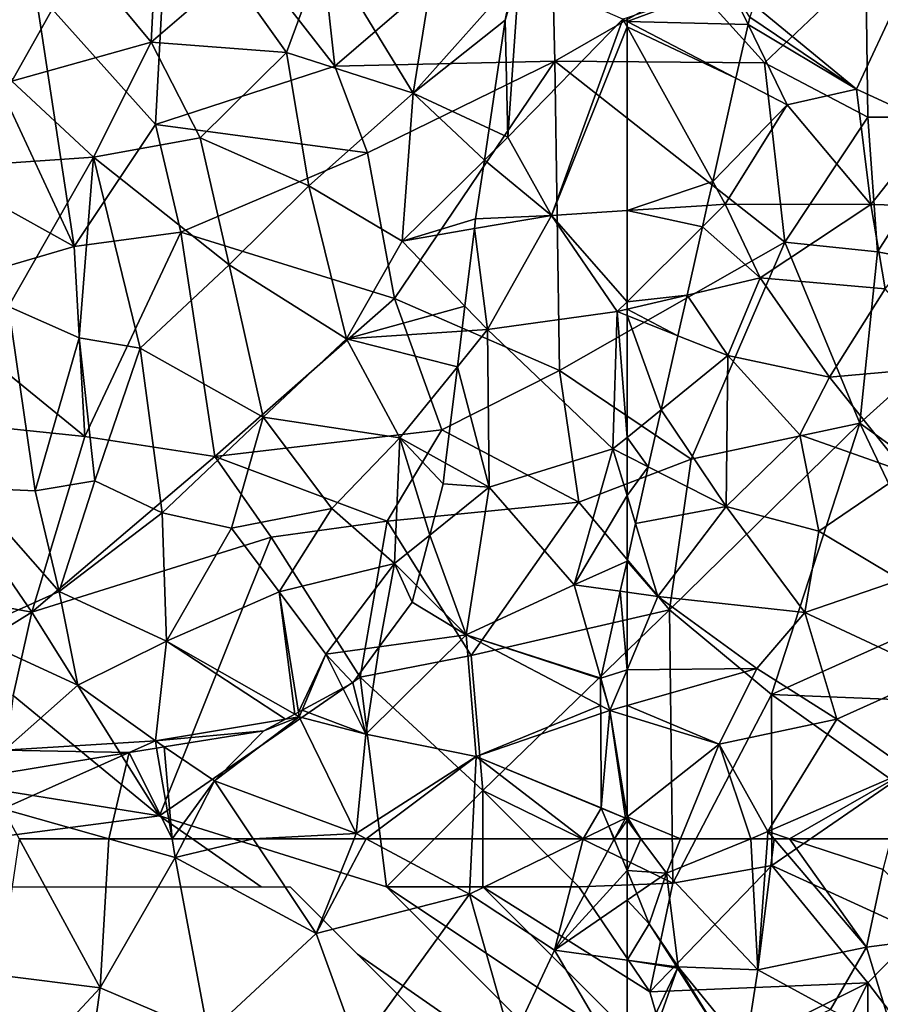
# Model space of a CAD drawing. Extents: x 572000 to 573004, y 6222000 to 6223056.
# Drawn here: x 572218 to 572263, y 6222241 to 6222293 of the extents above; entities that cross this region are included whole.
import ezdxf

# ---------------------------------------------------------------- set-up
doc = ezdxf.new("R2010")
doc.units = 0
doc.header["$MEASUREMENT"] = 0
for name, color, linetype in [('Skov', 109, 'Continuous'), ('Terraen', 33, 'Continuous'), ('Terraen_skov', 33, 'Continuous')]:
    doc.layers.add(name, color=color, linetype=linetype)

# ---------------------------------------------------------------- blocks, each defined once
blk = doc.blocks.new('1km_6222_572_UTM32_ACAD_1_FMEBLOCK13')
at = {"layer": 'Terraen_skov', "color": 92, "true_color": 0x00cc00}
for points in [[(-61.79, 62.5, 9.722), (-62.5, 62.5, 9.711), (-62.5, 60.849, 9.773)], [(-60.46, 60.7, 9.81), (-61.79, 62.5, 9.722), (-62.5, 60.849, 9.773)], [(-59.722, 62.5, 9.805), (-61.79, 62.5, 9.722), (-60.46, 60.7, 9.81)], [(-56.08, 62.5, 9.943), (-60.46, 60.7, 9.81), (-55.71, 55.69, 10.12)], [(-56.08, 62.5, 9.943), (-59.722, 62.5, 9.805), (-60.46, 60.7, 9.81)], [(-55.207, 62.5, 9.978), (-56.08, 62.5, 9.943), (-55.71, 55.69, 10.12)], [(-54.865, 62.5, 9.988), (-55.207, 62.5, 9.978), (-55.71, 55.69, 10.12)], [(-54.865, 62.5, 9.988), (-55.71, 55.69, 10.12), (-50.06, 56.86, 10.26)], [(-54.865, 62.5, 9.988), (-50.06, 56.86, 10.26), (-54.057, 62.5, 10.011)], [(-50.06, 56.86, 10.26), (-49.2, 60.9, 10.19), (-54.057, 62.5, 10.011)], [(-54.057, 62.5, 10.011), (-49.2, 60.9, 10.19), (-48.778, 62.5, 10.184)], [(-60.46, 60.7, 9.81), (-62.5, 60.849, 9.773), (-61.999, 59.643, 9.826)], [(-60.46, 60.7, 9.81), (-61.999, 59.643, 9.826), (-61.35, 58.08, 9.901)], [(-59.85, 55.83, 10.02), (-60.46, 60.7, 9.81), (-61.35, 58.08, 9.901)], [(-60.46, 60.7, 9.81), (-59.85, 55.83, 10.02), (-55.71, 55.69, 10.12)], [(-49.2, 60.9, 10.19), (-50.06, 56.86, 10.26), (-45.81, 57.41, 10.4)], [(-59.85, 55.83, 10.02), (-61.35, 58.08, 9.901), (-59.923, 55.84, 10.018)], [(-45.81, 57.41, 10.4), (-50.06, 56.86, 10.26), (-48.55, 51.91, 10.57)], [(-50.06, 56.86, 10.26), (-55.71, 55.69, 10.12), (-51.93, 53.62, 10.39)], [(-50.06, 56.86, 10.26), (-51.93, 53.62, 10.39), (-48.55, 51.91, 10.57)], [(-59.923, 55.84, 10.018), (-59.874, 55.763, 10.022), (-59.85, 55.83, 10.02)], [(-59.874, 55.763, 10.022), (-57.42, 51.91, 10.235), (-59.85, 55.83, 10.02)], [(-59.85, 55.83, 10.02), (-56.35, 51.56, 10.27), (-55.71, 55.69, 10.12)], [(-59.85, 55.83, 10.02), (-57.42, 51.91, 10.235), (-56.35, 51.56, 10.27)], [(-55.71, 55.69, 10.12), (-56.35, 51.56, 10.27), (-51.93, 53.62, 10.39)]]:
    blk.add_polyline3d(points, close=True, dxfattribs=at)
blk = doc.blocks.new('1km_6222_572_UTM32_ACAD_1_FMEBLOCK20')
at = {"layer": 'Terraen_skov', "color": 92, "true_color": 0x00cc00}
for points in [[(-0.313, 0.825, 9.701), (-0.343, 0.825, 9.701), (-0.33, 0.794, 9.702)], [(-0.33, 0.794, 9.702), (0.343, 0.825, 9.711), (-0.313, 0.825, 9.701)], [(-0.33, 0.794, 9.702), (0.343, -0.825, 9.773), (0.343, 0.825, 9.711)]]:
    blk.add_polyline3d(points, close=True, dxfattribs=at)
blk = doc.blocks.new('1km_6222_572_UTM32_ACAD_1_FMEBLOCK50')
at = {"layer": 'Terraen', "color": 9, "true_color": 0xbbbbbb}
for points in [[(-57.24, -18.06, 8.63), (-62.5, -20.015, 8.889), (-56.213, -20.17, 8.583)], [(-62.5, -19.826, 8.889), (-62.5, -20.015, 8.889), (-57.24, -18.06, 8.63)], [(-57.24, -18.06, 8.63), (-56.213, -20.17, 8.583), (-56.13, -19.8, 8.542)], [(-62.5, -20.015, 8.889), (-56.843, -22.963, 8.618), (-56.213, -20.17, 8.583)], [(-62.5, -20.298, 8.91), (-56.843, -22.963, 8.618), (-62.5, -20.015, 8.889)], [(-62.5, -20.298, 8.91), (-58.054, -28.337, 9.102), (-56.843, -22.963, 8.618)], [(-62.5, -29.848, 9.254), (-58.054, -28.337, 9.102), (-62.5, -20.298, 8.91)], [(-62.5, -29.848, 9.254), (-58.334, -29.58, 9.153), (-58.054, -28.337, 9.102)], [(-58.586, -30.697, 9.198), (-58.334, -29.58, 9.153), (-62.5, -29.848, 9.254)], [(-62.5, -34.584, 9.42), (-58.586, -30.697, 9.198), (-62.5, -29.848, 9.254)], [(-59.384, -34.239, 9.289), (-58.586, -30.697, 9.198), (-62.5, -34.584, 9.42)], [(-62.5, -34.977, 9.427), (-59.384, -34.239, 9.289), (-62.5, -34.584, 9.42)], [(-59.861, -36.356, 9.543), (-59.384, -34.239, 9.289), (-62.5, -34.977, 9.427)], [(-62.5, -35.307, 9.465), (-59.861, -36.356, 9.543), (-62.5, -34.977, 9.427)], [(-62.5, -41.64, 9.55), (-60.728, -40.203, 9.574), (-62.5, -35.307, 9.465)], [(-60.728, -40.203, 9.574), (-59.861, -36.356, 9.543), (-62.5, -35.307, 9.465)], [(-61.398, -43.177, 9.615), (-60.728, -40.203, 9.574), (-62.5, -41.64, 9.55)], [(-62.5, -42.616, 9.57), (-61.398, -43.177, 9.615), (-62.5, -41.64, 9.55)], [(-62.5, -44.666, 9.553), (-61.398, -43.177, 9.615), (-62.5, -42.616, 9.57)], [(-62.5, -44.666, 9.553), (-62.059, -46.11, 9.56), (-61.398, -43.177, 9.615)], [(-62.5, -44.666, 9.553), (-62.5, -48.066, 9.599), (-62.059, -46.11, 9.56)]]:
    blk.add_polyline3d(points, close=True, dxfattribs=at)
blk = doc.blocks.new('1km_6222_572_UTM32_ACAD_1_FMEBLOCK55')
at = {"layer": 'Terraen', "color": 9, "true_color": 0xbbbbbb}
for points in [[(-61.999, 59.643, 9.826), (-62.5, 60.849, 9.773), (-62.5, 59.299, 9.831)], [(-61.999, 59.643, 9.826), (-62.5, 59.299, 9.831), (-61.35, 58.08, 9.901)], [(-61.35, 58.08, 9.901), (-62.5, 59.299, 9.831), (-62.5, 56.193, 9.958)], [(-62.5, 56.193, 9.958), (-59.923, 55.84, 10.018), (-61.35, 58.08, 9.901)], [(-62.5, 56.193, 9.958), (-62.5, 50.268, 10.212), (-59.874, 55.763, 10.022)], [(-59.923, 55.84, 10.018), (-62.5, 56.193, 9.958), (-59.874, 55.763, 10.022)], [(-62.5, 50.268, 10.212), (-62.08, 49.55, 10.25), (-59.874, 55.763, 10.022)], [(-62.08, 49.55, 10.25), (-57.42, 51.91, 10.235), (-59.874, 55.763, 10.022)]]:
    blk.add_polyline3d(points, close=True, dxfattribs=at)
blk = doc.blocks.new('1km_6222_572_UTM32_ACAD_1_FMEBLOCK98')
at = {"layer": 'Terraen_skov', "color": 92, "true_color": 0x00cc00}
for points in [[(33.545, -16.69, 9.03), (37.175, -21.09, 9.3), (37.515, -14.33, 8.98)], [(37.175, -21.09, 9.3), (41.295, -17.54, 9.16), (37.515, -14.33, 8.98)], [(50.785, -23.74, 9.38), (52.215, -14.91, 9.15), (46.195, -16.22, 9.28)], [(52.215, -14.91, 9.15), (50.785, -23.74, 9.38), (55.98, -17.905, 9.116)], [(44.205, -21.63, 9.29), (46.195, -16.22, 9.28), (41.295, -17.54, 9.16)], [(50.785, -23.74, 9.38), (46.195, -16.22, 9.28), (44.205, -21.63, 9.29)], [(29.935, -23.12, 8.96), (33.545, -16.69, 9.03), (28.905, -16.76, 8.86)], [(29.935, -23.12, 8.96), (37.175, -21.09, 9.3), (33.545, -16.69, 9.03)], [(44.205, -21.63, 9.29), (41.295, -17.54, 9.16), (37.175, -21.09, 9.3)], [(55.575, -19.95, 9.196), (55.98, -17.905, 9.116), (50.785, -23.74, 9.38)], [(54.736, -25.579, 9.412), (55.575, -19.95, 9.196), (50.785, -23.74, 9.38)], [(34.175, -27.08, 9.09), (37.175, -21.09, 9.3), (29.935, -23.12, 8.96)], [(39.715, -26.06, 9.24), (37.175, -21.09, 9.3), (34.175, -27.08, 9.09)], [(39.715, -26.06, 9.24), (44.205, -21.63, 9.29), (37.175, -21.09, 9.3)], [(45.375, -28.57, 9.31), (44.205, -21.63, 9.29), (39.715, -26.06, 9.24)], [(45.375, -28.57, 9.31), (50.785, -23.74, 9.38), (44.205, -21.63, 9.29)], [(26.365, -27.61, 8.68), (34.175, -27.08, 9.09), (29.935, -23.12, 8.96)], [(50.215, -31.43, 9.45), (50.785, -23.74, 9.38), (45.375, -28.57, 9.31)], [(50.785, -23.74, 9.38), (50.215, -31.43, 9.45), (54.491, -27.225, 9.427)], [(54.736, -25.579, 9.412), (50.785, -23.74, 9.38), (54.491, -27.225, 9.427)], [(41.225, -32.67, 9.12), (39.715, -26.06, 9.24), (34.175, -27.08, 9.09)], [(41.225, -32.67, 9.12), (45.375, -28.57, 9.31), (39.715, -26.06, 9.24)], [(29.765, -34.83, 8.58), (34.175, -27.08, 9.09), (26.365, -27.61, 8.68)], [(29.765, -34.83, 8.58), (33.435, -36.46, 8.7), (34.175, -27.08, 9.09)], [(36.605, -37, 8.82), (34.175, -27.08, 9.09), (33.435, -36.46, 8.7)], [(36.605, -37, 8.82), (41.225, -32.67, 9.12), (34.175, -27.08, 9.09)], [(54.035, -30.28, 9.405), (54.491, -27.225, 9.427), (50.215, -31.43, 9.45)], [(47.325, -36.52, 9.26), (45.375, -28.57, 9.31), (41.225, -32.67, 9.12)], [(47.325, -36.52, 9.26), (50.215, -31.43, 9.45), (45.375, -28.57, 9.31)], [(53.973, -30.787, 9.402), (54.035, -30.28, 9.405), (50.215, -31.43, 9.45)], [(53.973, -30.787, 9.402), (50.215, -31.43, 9.45), (53.479, -34.811, 9.406)], [(53.479, -34.811, 9.406), (50.215, -31.43, 9.45), (47.325, -36.52, 9.26)], [(42.995, -40.58, 8.92), (41.225, -32.67, 9.12), (36.605, -37, 8.82)], [(42.995, -40.58, 8.92), (47.325, -36.52, 9.26), (41.225, -32.67, 9.12)], [(27.645, -44.26, 8.35), (31.145, -44.41, 8.43), (29.765, -34.83, 8.58)], [(31.145, -44.41, 8.43), (33.435, -36.46, 8.7), (29.765, -34.83, 8.58)], [(53.479, -34.811, 9.406), (47.325, -36.52, 9.26), (53.318, -36.119, 9.366)], [(53.318, -36.119, 9.366), (47.325, -36.52, 9.26), (53.092, -37.964, 9.304)], [(34.255, -43.89, 8.51), (33.435, -36.46, 8.7), (31.145, -44.41, 8.43)], [(34.255, -43.89, 8.51), (36.605, -37, 8.82), (33.435, -36.46, 8.7)], [(50.105, -41.66, 9.14), (47.325, -36.52, 9.26), (42.995, -40.58, 8.92)], [(47.325, -36.52, 9.26), (50.105, -41.66, 9.14), (53.092, -37.964, 9.304)], [(37.755, -45.56, 8.54), (36.605, -37, 8.82), (34.255, -43.89, 8.51)], [(37.755, -45.56, 8.54), (42.995, -40.58, 8.92), (36.605, -37, 8.82)], [(52.477, -42.972, 9.273), (53.092, -37.964, 9.304), (50.105, -41.66, 9.14)], [(37.755, -45.56, 8.54), (41.355, -46.35, 8.73), (42.995, -40.58, 8.92)], [(46.565, -45.34, 8.85), (42.995, -40.58, 8.92), (41.355, -46.35, 8.73)], [(46.565, -45.34, 8.85), (50.105, -41.66, 9.14), (42.995, -40.58, 8.92)], [(49.825, -48.19, 9.03), (50.105, -41.66, 9.14), (46.565, -45.34, 8.85)], [(51.647, -46.717, 9.167), (50.105, -41.66, 9.14), (49.825, -48.19, 9.03)], [(52.345, -44.05, 9.25), (52.477, -42.972, 9.273), (50.105, -41.66, 9.14)], [(51.647, -46.717, 9.167), (52.345, -44.05, 9.25), (50.105, -41.66, 9.14)], [(32.405, -49.65, 8.38), (34.255, -43.89, 8.51), (31.145, -44.41, 8.43)], [(32.405, -49.65, 8.38), (37.755, -45.56, 8.54), (34.255, -43.89, 8.51)], [(27.535, -51.83, 8.37), (32.405, -49.65, 8.38), (27.645, -44.26, 8.35)], [(32.405, -49.65, 8.38), (31.145, -44.41, 8.43), (27.645, -44.26, 8.35)], [(43.835, -49.67, 8.61), (46.565, -45.34, 8.85), (41.355, -46.35, 8.73)], [(43.835, -49.67, 8.61), (49.825, -48.19, 9.03), (46.565, -45.34, 8.85)], [(37.975, -52.24, 8.4), (37.755, -45.56, 8.54), (32.405, -49.65, 8.38)], [(37.975, -52.24, 8.4), (41.355, -46.35, 8.73), (37.755, -45.56, 8.54)], [(37.975, -52.24, 8.4), (43.835, -49.67, 8.61), (41.355, -46.35, 8.73)], [(50.963, -49.331, 9.199), (51.647, -46.717, 9.167), (49.825, -48.19, 9.03)], [(61.905, -49.689, 9.62), (61.905, -48.066, 9.599), (61.55, -49.64, 9.629)], [(46.245, -52.91, 8.61), (49.825, -48.19, 9.03), (43.835, -49.67, 8.61)], [(49.023, -52.529, 8.98), (49.825, -48.19, 9.03), (46.245, -52.91, 8.61)], [(49.023, -52.529, 8.98), (50.735, -50.2, 9.18), (49.825, -48.19, 9.03)], [(50.735, -50.2, 9.18), (50.963, -49.331, 9.199), (49.825, -48.19, 9.03)], [(61.55, -49.64, 9.629), (60.535, -54.147, 9.623), (61.905, -53.714, 9.593)], [(61.905, -49.689, 9.62), (61.55, -49.64, 9.629), (61.905, -53.714, 9.593)], [(33.365, -54.52, 8.24), (32.405, -49.65, 8.38), (27.535, -51.83, 8.37)], [(33.365, -54.52, 8.24), (37.975, -52.24, 8.4), (32.405, -49.65, 8.38)], [(44.635, -56.024, 8.458), (43.835, -49.67, 8.61), (37.975, -52.24, 8.4)], [(44.635, -56.024, 8.458), (44.836, -55.916, 8.466), (43.835, -49.67, 8.61)], [(44.836, -55.916, 8.466), (46.245, -52.91, 8.61), (43.835, -49.67, 8.61)], [(29.555, -57.89, 8.13), (33.365, -54.52, 8.24), (27.535, -51.83, 8.37)], [(37.395, -57.42, 8.28), (37.975, -52.24, 8.4), (33.365, -54.52, 8.24)], [(44.162, -56.28, 8.443), (37.975, -52.24, 8.4), (37.395, -57.42, 8.28)], [(44.162, -56.28, 8.443), (44.635, -56.024, 8.458), (37.975, -52.24, 8.4)], [(47.655, -54.39, 9.04), (49.023, -52.529, 8.98), (46.245, -52.91, 8.61)], [(44.836, -55.916, 8.466), (45.02, -55.816, 8.476), (46.245, -52.91, 8.61)], [(45.02, -55.816, 8.476), (47.129, -54.674, 9.001), (46.245, -52.91, 8.61)], [(47.129, -54.674, 9.001), (47.655, -54.39, 9.04), (46.245, -52.91, 8.61)], [(60.535, -54.147, 9.623), (61.015, -55.83, 9.6), (61.905, -53.714, 9.593)], [(61.905, -53.714, 9.593), (61.015, -55.83, 9.6), (61.905, -55.576, 9.623)], [(61.015, -55.83, 9.6), (60.535, -54.147, 9.623), (60.525, -54.19, 9.622)], [(60.531, -55.576, 9.599), (61.015, -55.83, 9.6), (60.525, -54.19, 9.622)], [(29.555, -57.89, 8.13), (37.395, -57.42, 8.28), (33.365, -54.52, 8.24)], [(60.531, -55.576, 9.599), (60.533, -55.996, 9.604), (61.015, -55.83, 9.6)], [(61.905, -56.106, 9.63), (61.905, -55.576, 9.623), (61.015, -55.83, 9.6)], [(43.035, -56.89, 8.575), (44.162, -56.28, 8.443), (37.395, -57.42, 8.28)], [(60.533, -55.996, 9.604), (60.555, -60.9, 9.668), (61.015, -55.83, 9.6)], [(60.555, -60.9, 9.668), (61.825, -61.43, 9.67), (61.015, -55.83, 9.6)], [(61.905, -56.106, 9.63), (61.015, -55.83, 9.6), (61.905, -61.367, 9.672)], [(61.015, -55.83, 9.6), (61.825, -61.43, 9.67), (61.905, -61.367, 9.672)], [(37.856, -57.732, 8.439), (43.035, -56.89, 8.575), (37.395, -57.42, 8.28)], [(36.03, -58.028, 8.439), (37.395, -57.42, 8.28), (29.555, -57.89, 8.13)], [(36.03, -58.028, 8.439), (37.459, -57.796, 8.356), (37.395, -57.42, 8.28)], [(37.459, -57.796, 8.356), (37.856, -57.732, 8.439), (37.395, -57.42, 8.28)], [(29.524, -59.086, 8.548), (36.03, -58.028, 8.439), (29.555, -57.89, 8.13)], [(60.555, -60.9, 9.668), (60.558, -60.908, 9.668), (61.825, -61.43, 9.67)], [(60.952, -61.855, 9.687), (61.825, -61.43, 9.67), (60.558, -60.908, 9.668)], [(61.905, -61.538, 9.675), (61.905, -61.367, 9.672), (61.825, -61.43, 9.67)], [(61.249, -62.5, 9.701), (61.825, -61.43, 9.67), (60.952, -61.855, 9.687)], [(61.249, -62.5, 9.701), (60.952, -61.855, 9.687), (61.219, -62.5, 9.701)], [(61.249, -62.5, 9.701), (61.905, -61.538, 9.675), (61.825, -61.43, 9.67)], [(61.905, -62.5, 9.711), (61.905, -61.538, 9.675), (61.249, -62.5, 9.701)]]:
    blk.add_polyline3d(points, close=True, dxfattribs=at)
blk = doc.blocks.new('1km_6222_572_UTM32_ACAD_1_FMEBLOCK128')
at = {"layer": 'Terraen', "color": 9, "true_color": 0xbbbbbb}
for points in [[(30.913, 62.5, 9.242), (29.85, 55.4, 9.33), (35.13, 54.75, 9.45)], [(35.575, 62.5, 9.385), (30.913, 62.5, 9.242), (35.13, 54.75, 9.45)], [(35.575, 62.5, 9.385), (35.13, 54.75, 9.45), (39.02, 61.53, 9.5)], [(38.855, 62.5, 9.304), (35.575, 62.5, 9.385), (39.02, 61.53, 9.5)], [(39.521, 62.5, 9.461), (38.855, 62.5, 9.304), (39.02, 61.53, 9.5)], [(39.521, 62.5, 9.461), (39.02, 61.53, 9.5), (43.064, 62.5, 9.503)], [(39.02, 61.53, 9.5), (46.34, 57.57, 9.77), (43.064, 62.5, 9.503)], [(48.321, 62.5, 9.628), (43.064, 62.5, 9.503), (46.34, 57.57, 9.77)], [(48.934, 62.5, 9.638), (48.321, 62.5, 9.628), (46.34, 57.57, 9.77)], [(48.934, 62.5, 9.638), (46.34, 57.57, 9.77), (54.31, 59.62, 9.83)], [(54.447, 62.5, 9.762), (48.934, 62.5, 9.638), (54.31, 59.62, 9.83)], [(58.73, 56.71, 9.87), (60.223, 62.5, 9.713), (54.31, 59.62, 9.83)], [(60.223, 62.5, 9.713), (54.447, 62.5, 9.762), (54.31, 59.62, 9.83)], [(61.828, 62.469, 9.702), (60.223, 62.5, 9.713), (58.73, 56.71, 9.87)], [(62.5, 60.849, 9.773), (61.828, 62.469, 9.702), (58.73, 56.71, 9.87)], [(61.828, 62.469, 9.702), (61.814, 62.5, 9.701), (60.223, 62.5, 9.713)], [(39.02, 61.53, 9.5), (35.13, 54.75, 9.45), (40.74, 52.36, 9.72)], [(39.02, 61.53, 9.5), (40.74, 52.36, 9.72), (46.34, 57.57, 9.77)], [(62.5, 59.299, 9.831), (62.5, 60.849, 9.773), (58.73, 56.71, 9.87)], [(46.34, 57.57, 9.77), (48.51, 51.61, 10.02), (54.31, 59.62, 9.83)], [(54.31, 59.62, 9.83), (48.51, 51.61, 10.02), (56.5, 51.93, 10.05)], [(58.73, 56.71, 9.87), (54.31, 59.62, 9.83), (56.5, 51.93, 10.05)], [(62.5, 56.193, 9.958), (62.5, 59.299, 9.831), (58.73, 56.71, 9.87)], [(46.34, 57.57, 9.77), (40.74, 52.36, 9.72), (48.51, 51.61, 10.02)], [(62.5, 50.268, 10.212), (58.73, 56.71, 9.87), (56.5, 51.93, 10.05)], [(62.5, 50.268, 10.212), (62.5, 56.193, 9.958), (58.73, 56.71, 9.87)], [(35.13, 54.75, 9.45), (29.85, 55.4, 9.33), (30.22, 49.48, 9.44)], [(35.13, 54.75, 9.45), (30.22, 49.48, 9.44), (33.97, 46.35, 9.51)], [(35.13, 54.75, 9.45), (33.97, 46.35, 9.51), (40.74, 52.36, 9.72)]]:
    blk.add_polyline3d(points, close=True, dxfattribs=at)
blk = doc.blocks.new('1km_6222_572_UTM32_ACAD_1_FMEBLOCK182')
at = {"layer": 'Terraen', "color": 9, "true_color": 0xbbbbbb}
for points in [[(56.9, -17.54, 9.1), (56.17, -19.95, 9.196), (56.3, -26.03, 9.42)], [(56.575, -17.905, 9.116), (56.17, -19.95, 9.196), (56.9, -17.54, 9.1)], [(56.3, -26.03, 9.42), (62.28, -19.9, 8.9), (56.9, -17.54, 9.1)], [(56.17, -19.95, 9.196), (55.331, -25.579, 9.412), (56.3, -26.03, 9.42)], [(58.58, -30.1, 9.35), (62.28, -19.9, 8.9), (56.3, -26.03, 9.42)], [(62.5, -20.298, 8.91), (62.28, -19.9, 8.9), (58.58, -30.1, 9.35)], [(62.5, -20.015, 8.889), (62.5, -19.826, 8.889), (62.28, -19.9, 8.9)], [(62.5, -20.298, 8.91), (62.5, -20.015, 8.889), (62.28, -19.9, 8.9)], [(62.5, -29.848, 9.254), (62.5, -20.298, 8.91), (58.58, -30.1, 9.35)], [(55.331, -25.579, 9.412), (55.086, -27.225, 9.427), (56.3, -26.03, 9.42)], [(55.086, -27.225, 9.427), (58.58, -30.1, 9.35), (56.3, -26.03, 9.42)], [(55.086, -27.225, 9.427), (54.63, -30.28, 9.405), (58.58, -30.1, 9.35)], [(54.568, -30.787, 9.402), (55.25, -36.03, 9.39), (58.58, -30.1, 9.35)], [(54.63, -30.28, 9.405), (54.568, -30.787, 9.402), (58.58, -30.1, 9.35)], [(58.58, -30.1, 9.35), (55.25, -36.03, 9.39), (61.98, -35.1, 9.45)], [(62.5, -34.584, 9.42), (62.5, -29.848, 9.254), (58.58, -30.1, 9.35)], [(62.5, -34.584, 9.42), (58.58, -30.1, 9.35), (61.98, -35.1, 9.45)], [(54.568, -30.787, 9.402), (54.074, -34.811, 9.406), (55.25, -36.03, 9.39)], [(62.5, -34.977, 9.427), (62.5, -34.584, 9.42), (61.98, -35.1, 9.45)], [(54.074, -34.811, 9.406), (53.913, -36.119, 9.366), (55.25, -36.03, 9.39)], [(61.76, -42.24, 9.54), (61.98, -35.1, 9.45), (55.25, -36.03, 9.39)], [(62.5, -41.64, 9.55), (61.98, -35.1, 9.45), (61.76, -42.24, 9.54)], [(62.5, -35.307, 9.465), (62.5, -34.977, 9.427), (61.98, -35.1, 9.45)], [(62.5, -41.64, 9.55), (62.5, -35.307, 9.465), (61.98, -35.1, 9.45)], [(53.913, -36.119, 9.366), (53.687, -37.964, 9.304), (55.25, -36.03, 9.39)], [(55.33, -44.22, 9.4), (55.25, -36.03, 9.39), (53.687, -37.964, 9.304)], [(55.33, -44.22, 9.4), (61.76, -42.24, 9.54), (55.25, -36.03, 9.39)], [(53.072, -42.972, 9.273), (55.33, -44.22, 9.4), (53.687, -37.964, 9.304)], [(62.5, -42.616, 9.57), (62.5, -41.64, 9.55), (61.76, -42.24, 9.54)], [(59.75, -49.31, 9.69), (61.76, -42.24, 9.54), (55.33, -44.22, 9.4)], [(59.75, -49.31, 9.69), (62.5, -44.666, 9.553), (61.76, -42.24, 9.54)], [(62.5, -44.666, 9.553), (62.5, -42.616, 9.57), (61.76, -42.24, 9.54)], [(53.072, -42.972, 9.273), (52.94, -44.05, 9.25), (55.33, -44.22, 9.4)], [(55.33, -44.22, 9.4), (52.94, -44.05, 9.25), (52.242, -46.717, 9.167)], [(54.13, -51.91, 9.58), (55.33, -44.22, 9.4), (52.242, -46.717, 9.167)], [(59.75, -49.31, 9.69), (55.33, -44.22, 9.4), (54.13, -51.91, 9.58)], [(62.5, -48.066, 9.599), (62.5, -44.666, 9.553), (59.75, -49.31, 9.69)], [(51.558, -49.331, 9.199), (54.13, -51.91, 9.58), (52.242, -46.717, 9.167)], [(62.145, -49.64, 9.629), (62.5, -48.066, 9.599), (59.75, -49.31, 9.69)], [(51.558, -49.331, 9.199), (51.33, -50.2, 9.18), (54.13, -51.91, 9.58)], [(59.75, -49.31, 9.69), (54.13, -51.91, 9.58), (61.13, -54.147, 9.623)], [(61.13, -54.147, 9.623), (62.145, -49.64, 9.629), (59.75, -49.31, 9.69)], [(54.13, -51.91, 9.58), (51.33, -50.2, 9.18), (49.618, -52.529, 8.98)], [(49.618, -52.529, 8.98), (48.92, -57.06, 9.53), (54.13, -51.91, 9.58)], [(48.92, -57.06, 9.53), (54.65, -58.23, 9.66), (54.13, -51.91, 9.58)], [(54.13, -51.91, 9.58), (61.12, -54.19, 9.622), (61.13, -54.147, 9.623)], [(61.126, -55.576, 9.599), (61.12, -54.19, 9.622), (54.13, -51.91, 9.58)], [(61.126, -55.576, 9.599), (54.13, -51.91, 9.58), (54.65, -58.23, 9.66)], [(49.618, -52.529, 8.98), (48.25, -54.39, 9.04), (48.92, -57.06, 9.53)], [(45.615, -55.816, 8.476), (48.92, -57.06, 9.53), (47.724, -54.674, 9.001)], [(48.25, -54.39, 9.04), (47.724, -54.674, 9.001), (48.92, -57.06, 9.53)], [(61.126, -55.576, 9.599), (54.65, -58.23, 9.66), (61.128, -55.996, 9.604)], [(41.07, -59.5, 9.34), (48.43, -62.23, 9.62), (45.47, -56.16, 8.46)], [(45.47, -56.16, 8.46), (43.63, -56.89, 8.575), (41.07, -59.5, 9.34)], [(44.757, -56.28, 8.443), (43.63, -56.89, 8.575), (45.47, -56.16, 8.46)], [(44.757, -56.28, 8.443), (45.47, -56.16, 8.46), (45.23, -56.024, 8.458)], [(45.23, -56.024, 8.458), (45.47, -56.16, 8.46), (45.431, -55.916, 8.466)], [(45.431, -55.916, 8.466), (45.47, -56.16, 8.46), (45.615, -55.816, 8.476)], [(45.615, -55.816, 8.476), (45.47, -56.16, 8.46), (48.92, -57.06, 9.53)], [(48.43, -62.23, 9.62), (48.92, -57.06, 9.53), (45.47, -56.16, 8.46)], [(61.15, -60.9, 9.668), (61.128, -55.996, 9.604), (54.65, -58.23, 9.66)], [(43.63, -56.89, 8.575), (38.451, -57.732, 8.439), (41.07, -59.5, 9.34)], [(48.43, -62.23, 9.62), (54.65, -58.23, 9.66), (48.92, -57.06, 9.53)], [(38.855, -62.5, 9.304), (38.054, -57.796, 8.356), (36.625, -58.028, 8.439)], [(38.054, -57.796, 8.356), (38.855, -62.5, 9.304), (38.451, -57.732, 8.439)], [(38.855, -62.5, 9.304), (41.07, -59.5, 9.34), (38.451, -57.732, 8.439)], [(30.07, -60.95, 9.2), (35.575, -62.5, 9.385), (36.625, -58.028, 8.439)], [(30.119, -59.086, 8.548), (30.07, -60.95, 9.2), (36.625, -58.028, 8.439)], [(35.575, -62.5, 9.385), (38.855, -62.5, 9.304), (36.625, -58.028, 8.439)], [(54.65, -58.23, 9.66), (48.43, -62.23, 9.62), (48.934, -62.5, 9.638)], [(54.447, -62.5, 9.762), (54.65, -58.23, 9.66), (48.934, -62.5, 9.638)], [(54.447, -62.5, 9.762), (60.223, -62.5, 9.713), (54.65, -58.23, 9.66)], [(54.65, -58.23, 9.66), (60.223, -62.5, 9.713), (61.153, -60.908, 9.668)], [(61.153, -60.908, 9.668), (61.15, -60.9, 9.668), (54.65, -58.23, 9.66)], [(38.855, -62.5, 9.304), (39.521, -62.5, 9.461), (41.07, -59.5, 9.34)], [(39.521, -62.5, 9.461), (43.064, -62.5, 9.503), (41.07, -59.5, 9.34)], [(48.43, -62.23, 9.62), (41.07, -59.5, 9.34), (43.064, -62.5, 9.503)], [(60.223, -62.5, 9.713), (61.547, -61.855, 9.687), (61.153, -60.908, 9.668)], [(35.575, -62.5, 9.385), (30.07, -60.95, 9.2), (30.913, -62.5, 9.242)], [(60.223, -62.5, 9.713), (61.814, -62.5, 9.701), (61.547, -61.855, 9.687)], [(48.321, -62.5, 9.628), (48.43, -62.23, 9.62), (43.064, -62.5, 9.503)], [(48.934, -62.5, 9.638), (48.43, -62.23, 9.62), (48.321, -62.5, 9.628)]]:
    blk.add_polyline3d(points, close=True, dxfattribs=at)
blk = doc.blocks.new('1km_6222_572_UTM32_ACAD_1_FMEBLOCK190')
at = {"layer": 'Terraen_skov', "color": 92, "true_color": 0x00cc00}
for points in [[(-55.907, -19.158, 8.458), (-50.59, -23.54, 7.77), (-48.38, -18.81, 7.23)], [(-46.56, -25.39, 7.38), (-48.38, -18.81, 7.23), (-50.59, -23.54, 7.77)], [(-50.59, -23.54, 7.77), (-55.907, -19.158, 8.458), (-56.13, -19.8, 8.542)], [(-56.213, -20.17, 8.583), (-50.59, -23.54, 7.77), (-56.13, -19.8, 8.542)], [(-56.213, -20.17, 8.583), (-56.843, -22.963, 8.618), (-54.18, -24.35, 8.49)], [(-54.18, -24.35, 8.49), (-50.59, -23.54, 7.77), (-56.213, -20.17, 8.583)], [(-58.054, -28.337, 9.102), (-54.18, -24.35, 8.49), (-56.843, -22.963, 8.618)], [(-49.83, -29.53, 8.27), (-50.59, -23.54, 7.77), (-54.18, -24.35, 8.49)], [(-49.83, -29.53, 8.27), (-46.56, -25.39, 7.38), (-50.59, -23.54, 7.77)], [(-58.054, -28.337, 9.102), (-57.4, -29.52, 9.13), (-54.18, -24.35, 8.49)], [(-57.4, -29.52, 9.13), (-49.83, -29.53, 8.27), (-54.18, -24.35, 8.49)], [(-45.64, -29.63, 7.66), (-46.56, -25.39, 7.38), (-49.83, -29.53, 8.27)], [(-58.054, -28.337, 9.102), (-58.334, -29.58, 9.153), (-57.4, -29.52, 9.13)], [(-58.586, -30.697, 9.198), (-55.59, -33.34, 9.12), (-57.4, -29.52, 9.13)], [(-58.334, -29.58, 9.153), (-58.586, -30.697, 9.198), (-57.4, -29.52, 9.13)], [(-55.59, -33.34, 9.12), (-49.83, -29.53, 8.27), (-57.4, -29.52, 9.13)], [(-55.59, -33.34, 9.12), (-49.09, -33.92, 8.54), (-49.83, -29.53, 8.27)], [(-49.09, -33.92, 8.54), (-45.64, -29.63, 7.66), (-49.83, -29.53, 8.27)], [(-58.586, -30.697, 9.198), (-59.384, -34.239, 9.289), (-55.59, -33.34, 9.12)], [(-57.26, -37.39, 9.62), (-55.59, -33.34, 9.12), (-59.384, -34.239, 9.289)], [(-51.98, -38.51, 9.62), (-55.59, -33.34, 9.12), (-57.26, -37.39, 9.62)], [(-51.98, -38.51, 9.62), (-49.09, -33.92, 8.54), (-55.59, -33.34, 9.12)], [(-59.861, -36.356, 9.543), (-57.26, -37.39, 9.62), (-59.384, -34.239, 9.289)], [(-51.98, -38.51, 9.62), (-45.58, -37.94, 9.42), (-49.09, -33.92, 8.54)], [(-59.861, -36.356, 9.543), (-60.728, -40.203, 9.574), (-57.26, -37.39, 9.62)], [(-57.36, -45.23, 9.78), (-57.26, -37.39, 9.62), (-60.728, -40.203, 9.574)], [(-57.36, -45.23, 9.78), (-53.53, -41.5, 9.83), (-57.26, -37.39, 9.62)], [(-53.53, -41.5, 9.83), (-51.98, -38.51, 9.62), (-57.26, -37.39, 9.62)], [(-48.04, -43.45, 9.85), (-45.58, -37.94, 9.42), (-51.98, -38.51, 9.62)], [(-53.53, -41.5, 9.83), (-48.04, -43.45, 9.85), (-51.98, -38.51, 9.62)], [(-61.398, -43.177, 9.615), (-57.36, -45.23, 9.78), (-60.728, -40.203, 9.574)], [(-52.54, -46.52, 9.9), (-53.53, -41.5, 9.83), (-57.36, -45.23, 9.78)], [(-52.54, -46.52, 9.9), (-48.04, -43.45, 9.85), (-53.53, -41.5, 9.83)], [(-62.059, -46.11, 9.56), (-57.36, -45.23, 9.78), (-61.398, -43.177, 9.615)], [(-48.32, -49.04, 9.97), (-48.04, -43.45, 9.85), (-52.54, -46.52, 9.9)], [(-62.059, -46.11, 9.56), (-60.9, -49.91, 9.58), (-57.36, -45.23, 9.78)], [(-53.26, -50.75, 9.86), (-57.36, -45.23, 9.78), (-60.9, -49.91, 9.58)], [(-53.26, -50.75, 9.86), (-52.54, -46.52, 9.9), (-57.36, -45.23, 9.78)], [(-60.9, -49.91, 9.58), (-62.059, -46.11, 9.56), (-62.5, -48.066, 9.599)], [(-53.26, -50.75, 9.86), (-48.32, -49.04, 9.97), (-52.54, -46.52, 9.9)], [(-62.5, -49.689, 9.62), (-60.9, -49.91, 9.58), (-62.5, -48.066, 9.599)], [(-46.41, -53.95, 10), (-48.32, -49.04, 9.97), (-53.26, -50.75, 9.86)], [(-62.5, -49.689, 9.62), (-62.5, -53.714, 9.593), (-60.9, -49.91, 9.58)], [(-62.5, -53.714, 9.593), (-55.76, -53.65, 9.8), (-60.9, -49.91, 9.58)], [(-55.76, -53.65, 9.8), (-53.26, -50.75, 9.86), (-60.9, -49.91, 9.58)], [(-51.61, -56.29, 9.95), (-53.26, -50.75, 9.86), (-55.76, -53.65, 9.8)], [(-51.61, -56.29, 9.95), (-46.41, -53.95, 10), (-53.26, -50.75, 9.86)], [(-62.5, -53.714, 9.593), (-62.5, -55.576, 9.623), (-55.76, -53.65, 9.8)], [(-57.71, -57.59, 9.79), (-55.76, -53.65, 9.8), (-62.5, -55.576, 9.623)], [(-57.71, -57.59, 9.79), (-51.61, -56.29, 9.95), (-55.76, -53.65, 9.8)], [(-47.84, -58.94, 10.17), (-46.41, -53.95, 10), (-51.61, -56.29, 9.95)], [(-62.5, -56.106, 9.63), (-57.71, -57.59, 9.79), (-62.5, -55.576, 9.623)], [(-62.5, -56.106, 9.63), (-62.5, -61.367, 9.672), (-57.71, -57.59, 9.79)], [(-55.18, -62.13, 9.97), (-51.61, -56.29, 9.95), (-57.71, -57.59, 9.79)], [(-55.18, -62.13, 9.97), (-47.84, -58.94, 10.17), (-51.61, -56.29, 9.95)], [(-59.722, -62.5, 9.805), (-57.71, -57.59, 9.79), (-62.5, -61.367, 9.672)], [(-56.08, -62.5, 9.943), (-57.71, -57.59, 9.79), (-59.722, -62.5, 9.805)], [(-56.08, -62.5, 9.943), (-55.18, -62.13, 9.97), (-57.71, -57.59, 9.79)], [(-54.057, -62.5, 10.011), (-47.84, -58.94, 10.17), (-55.18, -62.13, 9.97)], [(-54.057, -62.5, 10.011), (-48.778, -62.5, 10.184), (-47.84, -58.94, 10.17)], [(-61.79, -62.5, 9.722), (-59.722, -62.5, 9.805), (-62.5, -61.367, 9.672)], [(-62.5, -61.538, 9.675), (-61.79, -62.5, 9.722), (-62.5, -61.367, 9.672)], [(-61.79, -62.5, 9.722), (-62.5, -61.538, 9.675), (-62.5, -62.5, 9.711)], [(-55.207, -62.5, 9.978), (-55.18, -62.13, 9.97), (-56.08, -62.5, 9.943)], [(-54.865, -62.5, 9.988), (-55.18, -62.13, 9.97), (-55.207, -62.5, 9.978)], [(-54.865, -62.5, 9.988), (-54.057, -62.5, 10.011), (-55.18, -62.13, 9.97)]]:
    blk.add_polyline3d(points, close=True, dxfattribs=at)
blk = doc.blocks.new('1km_6222_572_UTM32_ACAD_1_FMEBLOCK194')
at = {"layer": 'Skov', "color": 107, "true_color": 0x3b7449}
for points in [[(-280.76, -205.88, 8.992), (-274.5, -212.87, 9.177), (-273.76, -198.83, 14.489)], [(-265.19, -209.84, 11.473), (-273.76, -198.83, 14.489), (-274.5, -212.87, 9.177)], [(-265.19, -209.84, 11.473), (-266.28, -199.96, 11.479), (-273.76, -198.83, 14.489)], [(-265.19, -209.84, 11.473), (-253.98, -200.19, 8.792), (-266.28, -199.96, 11.479)], [(-253.76, -209.58, 9.095), (-253.98, -200.19, 8.792), (-265.19, -209.84, 11.473)], [(-246.64, -205.47, 9.697), (-253.98, -200.19, 8.792), (-253.76, -209.58, 9.095)], [(-242.86, -209.67, 13.211), (-237.59, -204.66, 7.521), (-246.64, -205.47, 9.697)], [(-242.86, -209.67, 13.211), (-237.5, -212.5, 7.862), (-237.59, -204.66, 7.521)], [(-232.5, -212.5, 7.006), (-237.59, -204.66, 7.521), (-237.5, -212.5, 7.862)], [(-242.86, -209.67, 13.211), (-246.64, -205.47, 9.697), (-253.76, -209.58, 9.095)], [(-278.72, -219.21, 13.559), (-284.83, -206.1, 8.791), (-291.06, -212.35, 17.568)], [(-280.76, -205.88, 8.992), (-284.83, -206.1, 8.791), (-278.72, -219.21, 13.559)], [(-280.76, -205.88, 8.992), (-278.72, -219.21, 13.559), (-274.5, -212.87, 9.177)], [(-265.19, -209.84, 11.473), (-274.5, -212.87, 9.177), (-263.48, -214.35, 9.345)], [(-253.76, -209.58, 9.095), (-265.19, -209.84, 11.473), (-263.48, -214.35, 9.345)], [(-253.76, -209.58, 9.095), (-263.48, -214.35, 9.345), (-262.09, -221.92, 14.425)], [(-253.76, -209.58, 9.095), (-262.09, -221.92, 14.425), (-253.51, -225.66, 9.323)], [(-241.8, -218.99, 14.375), (-242.86, -209.67, 13.211), (-253.76, -209.58, 9.095)], [(-241.8, -218.99, 14.375), (-253.76, -209.58, 9.095), (-253.51, -225.66, 9.323)], [(-241.8, -218.99, 14.375), (-237.5, -212.5, 7.862), (-242.86, -209.67, 13.211)], [(-278.72, -219.21, 13.559), (-291.06, -212.35, 17.568), (-287.24, -221.71, 8.392)], [(-278.72, -219.21, 13.559), (-273.19, -218.47, 13.835), (-274.5, -212.87, 9.177)], [(-274.5, -212.87, 9.177), (-273.19, -218.47, 13.835), (-263.48, -214.35, 9.345)], [(-241.8, -218.99, 14.375), (-236.99, -219.5, 8.391), (-237.5, -212.5, 7.862)], [(-232.5, -212.5, 7.006), (-237.5, -212.5, 7.862), (-236.99, -219.5, 8.391)], [(-232.5, -212.5, 7.006), (-236.99, -219.5, 8.391), (-229.62, -220.92, 15.777)], [(-262.09, -221.92, 14.425), (-263.48, -214.35, 9.345), (-273.19, -218.47, 13.835)], [(-278.72, -219.21, 13.559), (-278.17, -229.09, 8.612), (-273.19, -218.47, 13.835)], [(-278.17, -229.09, 8.612), (-271.42, -230.13, 15.548), (-273.19, -218.47, 13.835)], [(-271.42, -230.13, 15.548), (-262.09, -221.92, 14.425), (-273.19, -218.47, 13.835)], [(-241.8, -218.99, 14.375), (-253.51, -225.66, 9.323), (-246.68, -230.27, 13.677)], [(-241.8, -218.99, 14.375), (-246.68, -230.27, 13.677), (-237.91, -228.4, 9.772)], [(-241.8, -218.99, 14.375), (-237.91, -228.4, 9.772), (-236.99, -219.5, 8.391)], [(-278.72, -219.21, 13.559), (-287.24, -221.71, 8.392), (-278.17, -229.09, 8.612)], [(-237.91, -228.4, 9.772), (-229.62, -220.92, 15.777), (-236.99, -219.5, 8.391)], [(-237.91, -228.4, 9.772), (-232.14, -232.58, 15.105), (-229.62, -220.92, 15.777)], [(-287.88, -228.08, 15.552), (-278.17, -229.09, 8.612), (-287.24, -221.71, 8.392)], [(-259.62, -228.75, 9.184), (-262.09, -221.92, 14.425), (-271.42, -230.13, 15.548)], [(-259.62, -228.75, 9.184), (-253.51, -225.66, 9.323), (-262.09, -221.92, 14.425)], [(-252.5, -232.5, 15.366), (-253.51, -225.66, 9.323), (-259.62, -228.75, 9.184)], [(-246.68, -230.27, 13.677), (-253.51, -225.66, 9.323), (-252.5, -232.5, 15.366)], [(-287.88, -228.08, 15.552), (-293, -236, 14.402), (-280.93, -238.23, 8.364)], [(-287.88, -228.08, 15.552), (-280.93, -238.23, 8.364), (-278.17, -229.09, 8.612)], [(-259.62, -228.75, 9.184), (-271.42, -230.13, 15.548), (-262.46, -233.49, 17.958)], [(-252.5, -232.5, 15.366), (-259.62, -228.75, 9.184), (-262.46, -233.49, 17.958)], [(-246.68, -230.27, 13.677), (-247.8, -238.11, 9.726), (-237.91, -228.4, 9.772)], [(-237.91, -228.4, 9.772), (-247.8, -238.11, 9.726), (-242.5, -242.5, 9.849)], [(-233.18, -238.33, 18.498), (-237.91, -228.4, 9.772), (-242.5, -242.5, 9.849)], [(-233.18, -238.33, 18.498), (-232.14, -232.58, 15.105), (-237.91, -228.4, 9.772)], [(-278.17, -229.09, 8.612), (-280.93, -238.23, 8.364), (-271.42, -230.13, 15.548)], [(-271.42, -230.13, 15.548), (-280.93, -238.23, 8.364), (-268.5, -234.33, 8.691)], [(-271.42, -230.13, 15.548), (-268.5, -234.33, 8.691), (-262.46, -233.49, 17.958)], [(-246.68, -230.27, 13.677), (-252.5, -232.5, 15.366), (-247.8, -238.11, 9.726)], [(-252.5, -232.5, 15.366), (-262.46, -233.49, 17.958), (-258.1, -240.47, 21.924)], [(-247.8, -238.11, 9.726), (-252.5, -232.5, 15.366), (-258.1, -240.47, 21.924)], [(-268.5, -234.33, 8.691), (-263.87, -241.6, 17.718), (-262.46, -233.49, 17.958)], [(-258.1, -240.47, 21.924), (-262.46, -233.49, 17.958), (-263.87, -241.6, 17.718)], [(-280.93, -238.23, 8.364), (-274.3, -248.82, 9.348), (-268.5, -234.33, 8.691)], [(-268.5, -234.33, 8.691), (-274.3, -248.82, 9.348), (-263.87, -241.6, 17.718)], [(-288.27, -242.79, 8.418), (-280.93, -238.23, 8.364), (-293, -236, 14.402)], [(-281.9, -242.56, 15.572), (-280.93, -238.23, 8.364), (-288.27, -242.79, 8.418)], [(-281.9, -242.56, 15.572), (-274.3, -248.82, 9.348), (-280.93, -238.23, 8.364)], [(-247.8, -238.11, 9.726), (-258.1, -240.47, 21.924), (-257.5, -247.5, 9.685)], [(-247.8, -238.11, 9.726), (-257.5, -247.5, 9.685), (-247.62, -252.32, 25.375)], [(-247.8, -238.11, 9.726), (-247.62, -252.32, 25.375), (-242.5, -242.5, 9.849)], [(-234.37, -242.84, 14.081), (-233.18, -238.33, 18.498), (-242.5, -242.5, 9.849)], [(-257.5, -247.5, 9.685), (-258.1, -240.47, 21.924), (-263.87, -241.6, 17.718)], [(-274.3, -248.82, 9.348), (-262.5, -252.5, 9.705), (-263.87, -241.6, 17.718)], [(-257.5, -247.5, 9.685), (-263.87, -241.6, 17.718), (-262.5, -252.5, 9.705)], [(-281.9, -242.56, 15.572), (-282.5, -247.5, 11.842), (-274.3, -248.82, 9.348)], [(-242.5, -242.5, 9.849), (-247.62, -252.32, 25.375), (-242.48, -251.4, 14.471)], [(-236.14, -247.03, 15.701), (-242.5, -242.5, 9.849), (-242.48, -251.4, 14.471)], [(-236.14, -247.03, 15.701), (-234.37, -242.84, 14.081), (-242.5, -242.5, 9.849)], [(-236.14, -247.03, 15.701), (-242.48, -251.4, 14.471), (-234.91, -254.86, 21.765)], [(-282.5, -247.5, 11.842), (-302.5, -252.5, 8.717), (-274.3, -248.82, 9.348)], [(-257.5, -247.5, 9.685), (-262.5, -252.5, 9.705), (-257.5, -252.5, 9.756)], [(-257.5, -247.5, 9.685), (-257.5, -252.5, 9.756), (-252.5, -252.5, 15.275)], [(-257.5, -247.5, 9.685), (-252.5, -252.5, 15.275), (-247.62, -252.32, 25.375)], [(-269.02, -252.5, 9.55), (-274.3, -248.82, 9.348), (-302.5, -252.5, 8.717), (-298.269, -253.654, 8.844), (-292.5, -252.5, 8.986), (-287.5, -252.5, 9.106), (-282.5, -252.5, 9.226), (-277.5, -252.5, 9.346), (-272.5, -252.5, 9.467)], [(-264.002, -255.998, 9.743), (-247.5, -267.5, 10.375), (-262.5, -252.5, 9.705), (-274.3, -248.82, 9.348), (-269.02, -252.5, 9.55), (-267.5, -252.5, 9.596)], [(-248.82, -257.96, 22.47), (-237.5, -257.5, 10.413), (-242.48, -251.4, 14.471)], [(-248.82, -257.96, 22.47), (-242.48, -251.4, 14.471), (-247.62, -252.32, 25.375)], [(-234.91, -254.86, 21.765), (-242.48, -251.4, 14.471), (-237.5, -257.5, 10.413)], [(-248.82, -257.96, 22.47), (-247.62, -252.32, 25.375), (-252.5, -252.5, 15.275)], [(-247.5, -262.5, 27.32), (-257.5, -252.5, 9.756), (-262.5, -252.5, 9.705)], [(-247.5, -262.5, 27.32), (-262.5, -252.5, 9.705), (-247.5, -267.5, 10.375)], [(-248.82, -257.96, 22.47), (-252.5, -252.5, 15.275), (-257.5, -252.5, 9.756)], [(-248.82, -257.96, 22.47), (-257.5, -252.5, 9.756), (-247.5, -262.5, 27.32)], [(-234.91, -254.86, 21.765), (-237.5, -257.5, 10.413), (-233.96, -262.14, 10.691)], [(-264.002, -255.998, 9.743), (-257.5, -262.5, 10.03), (-254.375, -265.625, 10.168), (-247.5, -267.5, 10.375)], [(-248.82, -257.96, 22.47), (-247.5, -262.5, 27.32), (-237.5, -257.5, 10.413)], [(-237.5, -257.5, 10.413), (-247.5, -262.5, 27.32), (-242.5, -267.5, 24.722)], [(-237.5, -257.5, 10.413), (-242.5, -267.5, 24.722), (-237.5, -267.5, 10.77)], [(-237.5, -257.5, 10.413), (-237.5, -267.5, 10.77), (-233.96, -262.14, 10.691)]]:
    blk.add_polyline3d(points, close=True, dxfattribs=at)

msp = doc.modelspace()

# ---------------------------------------------------------------- block references
at = {"layer": 'Skov', "color": 107, "true_color": 0x3b7449}
msp.add_blockref('1km_6222_572_UTM32_ACAD_1_FMEBLOCK194', (572500, 6222500), dxfattribs=at)
at = {"layer": 'Terraen', "color": 9, "true_color": 0xbbbbbb}
for name, p in [('1km_6222_572_UTM32_ACAD_1_FMEBLOCK182', (572187.5, 6222312.5)), ('1km_6222_572_UTM32_ACAD_1_FMEBLOCK50', (572312.5, 6222312.5)), ('1km_6222_572_UTM32_ACAD_1_FMEBLOCK128', (572187.5, 6222187.5)), ('1km_6222_572_UTM32_ACAD_1_FMEBLOCK55', (572312.5, 6222187.5))]:
    msp.add_blockref(name, p, dxfattribs=at)
at = {"layer": 'Terraen_skov', "color": 92, "true_color": 0x00cc00}
for name, p in [('1km_6222_572_UTM32_ACAD_1_FMEBLOCK98', (572188.095, 6222312.5)), ('1km_6222_572_UTM32_ACAD_1_FMEBLOCK190', (572312.5, 6222312.5)), ('1km_6222_572_UTM32_ACAD_1_FMEBLOCK20', (572249.657, 6222249.175)), ('1km_6222_572_UTM32_ACAD_1_FMEBLOCK13', (572312.5, 6222187.5))]:
    msp.add_blockref(name, p, dxfattribs=at)

doc.saveas('drawing.dxf')
